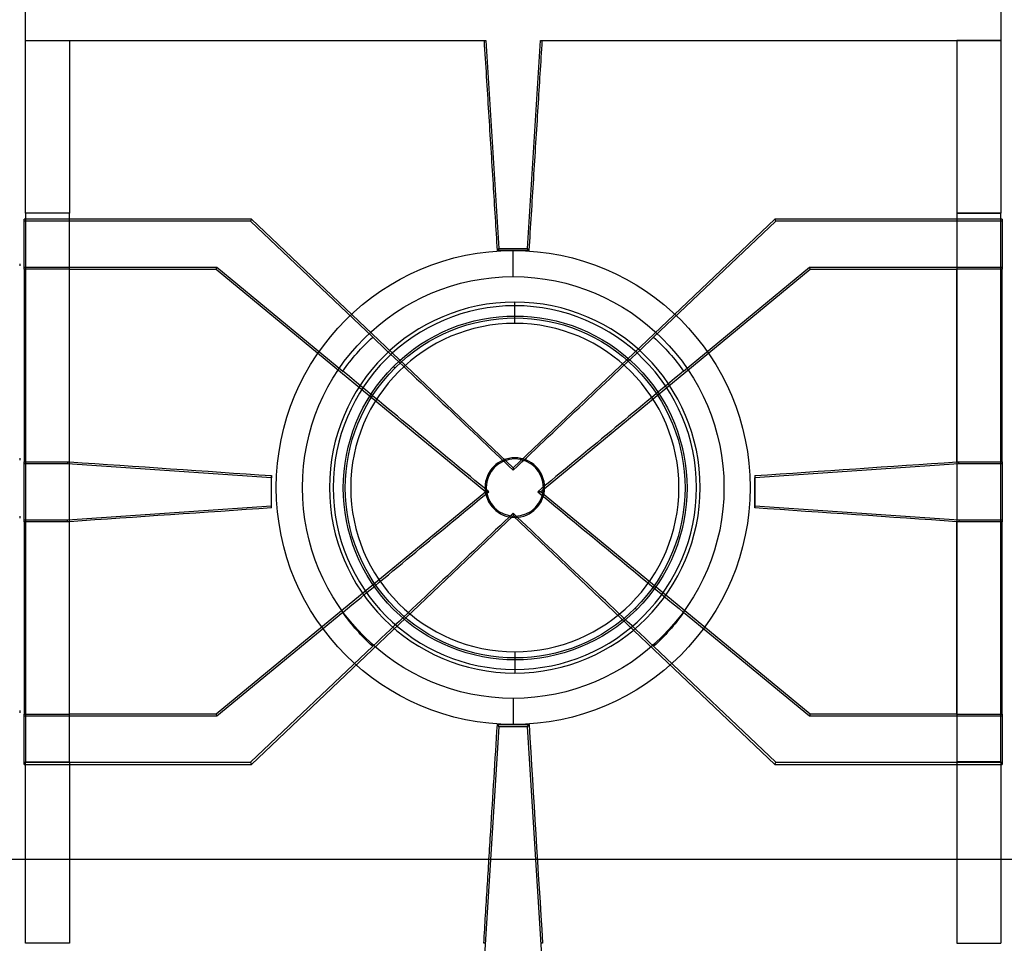
# Model space of a CAD drawing. Units: millimetres. Extents: x -455 to 456, y -1678 to -931.
# Drawn here: x -142 to 141, y -1534 to -1269 of the extents above; entities that cross this region are included whole.
import ezdxf

# ---------------------------------------------------------------- set-up
doc = ezdxf.new("R2010")
doc.units = ezdxf.units.MM
doc.layers.add('11', color=7, linetype='Continuous', true_color=0xffffff)

msp = doc.modelspace()

# ---------------------------------------------------------------- linework, layer by layer
at = {"layer": '11', "color": 8, "linetype": 'Continuous', "lineweight": 25}
for p, q in [((-140, -1274.58, 32), (-140, -1261.58, 32)), ((140, -1261.58, 32), (140, -1274.58, 32)), ((-140, -1274.58, 32), (-7.83, -1274.58, 32)), ((-140, -1274.58, 32), (-140, -1274.58, 20.5)), ((-140, -1274.58, 20.5), (-127.35, -1274.58, 20.5)), ((-140, -1324.09, 20.5), (-140, -1274.58, 20.5)), ((-127.35, -1274.58, 20.5), (-8.27, -1274.58, 20.5)), ((-127.35, -1274.58, 20.5), (-127.35, -1324.09, 20.5)), ((-8.27, -1274.58, 20.5), (-7.83, -1274.58, 32)), ((-7.83, -1274.58, 32), (-4.1, -1334.18, 32)), ((4.1, -1334.18, 32), (7.83, -1274.58, 32)), ((7.83, -1274.58, 32), (8.27, -1274.58, 20.5)), ((7.83, -1274.58, 32), (140, -1274.58, 32)), ((8.27, -1274.58, 20.5), (127.35, -1274.58, 20.5)), ((127.35, -1274.58, 20.5), (127.35, -1324.09, 20.5)), ((140, -1274.58, 20.5), (127.35, -1274.58, 20.5)), ((140, -1274.58, 32), (140, -1274.58, 20.5)), ((140, -1274.58, 20.5), (140, -1324.09, 20.5)), ((-127.35, -1324.09, 20.5), (-140, -1324.09, 20.5)), ((-140, -1324.09, 20.5), (-140, -1324.09, 11.7)), ((-140, -1324.09, 11.7), (-140, -1481.49, 11.7)), ((-127.35, -1324.09, 11.7), (-140, -1324.09, 11.7)), ((-127.35, -1324.09, 20.5), (-127.35, -1324.09, 11.7)), ((-127.35, -1481.49, 11.7), (-127.35, -1324.09, 11.7)), ((127.35, -1324.09, 20.5), (140, -1324.09, 20.5)), ((127.35, -1324.09, 20.5), (127.35, -1324.09, 11.7)), ((127.35, -1324.09, 11.7), (127.35, -1481.49, 11.7)), ((140, -1324.09, 11.7), (127.35, -1324.09, 11.7)), ((140, -1324.09, 20.5), (140, -1324.09, 11.7)), ((140, -1481.49, 11.7), (140, -1324.09, 11.7)), ((-4.1, -1334.18, 32), (-4.5, -1334.78, 20.5)), ((4.5, -1334.78, 20.5), (-4.5, -1334.78, 20.5)), ((-4.1, -1334.18, 32), (4.1, -1334.18, 32)), ((4.5, -1334.78, 20.5), (4.1, -1334.18, 32)), ((-4.15, -1471.39, 32), (-9.15, -1552.28, 32)), ((-4.55, -1470.79, 20.5), (-4.15, -1471.39, 32)), ((-4.55, -1470.79, 20.5), (4.55, -1470.79, 20.5)), ((4.15, -1471.39, 32), (-4.15, -1471.39, 32)), ((4.15, -1471.39, 32), (4.55, -1470.79, 20.5)), ((9.15, -1552.28, 32), (4.15, -1471.39, 32)), ((-140, -1481.49, 20.5), (-127.35, -1481.49, 20.5)), ((-140, -1533.53, 20.5), (-140, -1481.49, 20.5)), ((-140, -1481.49, 20.5), (-140, -1481.49, 11.7)), ((-140, -1481.49, 11.7), (-127.35, -1481.49, 11.7)), ((-127.35, -1481.49, 20.5), (-127.35, -1533.53, 20.5)), ((-127.35, -1481.49, 20.5), (-127.35, -1481.49, 11.7)), ((140, -1481.49, 20.5), (127.35, -1481.49, 20.5)), ((127.35, -1481.49, 20.5), (127.35, -1533.53, 20.5)), ((127.35, -1481.49, 20.5), (127.35, -1481.49, 11.7)), ((127.35, -1481.49, 11.7), (140, -1481.49, 11.7)), ((140, -1481.49, 20.5), (140, -1533.53, 20.5)), ((140, -1481.49, 20.5), (140, -1481.49, 11.7)), ((-140, -1533.53, 20.5), (-140, -1533.53, 29)), ((-127.35, -1533.53, 20.5), (-140, -1533.53, 20.5)), ((-8.11, -1533.53, 29), (-8.43, -1533.53, 20.5)), ((8.43, -1533.53, 20.5), (8.11, -1533.53, 29)), ((127.35, -1533.53, 20.5), (140, -1533.53, 20.5)), ((140, -1533.53, 20.5), (140, -1533.53, 29))]:
    msp.add_line(p, q, dxfattribs=at)
at = {"layer": '11', "color": 252, "linetype": 'Continuous', "lineweight": 25}
for p, q in [((-140.35, -1326.4, 33), (-140.35, -1325.8, 21.5)), ((-75.15, -1325.8, 21.5), (-140.35, -1325.8, 21.5)), ((-75.39, -1326.4, 33), (-140.35, -1326.4, 33)), ((-140.35, -1339.59, 33), (-140.35, -1326.4, 33)), ((-75.15, -1325.8, 21.5), (-75.39, -1326.4, 33)), ((-40.32, -1359.67, 33), (-75.39, -1326.4, 33)), ((0, -1397.11, 21.5), (-75.15, -1325.8, 21.5)), ((75.15, -1325.8, 21.5), (0, -1397.11, 21.5)), ((75.39, -1326.4, 33), (40.32, -1359.67, 33)), ((75.15, -1325.8, 21.5), (75.39, -1326.4, 33)), ((140.35, -1325.8, 21.5), (75.15, -1325.8, 21.5)), ((140.35, -1326.4, 33), (75.39, -1326.4, 33)), ((140.35, -1325.8, 21.5), (140.35, -1326.4, 33)), ((140.35, -1326.4, 33), (140.35, -1339.59, 33)), ((-141.65, -1338.57, 33), (-141.65, -1339.18, 21.5)), ((-140.35, -1340.19, 21.5), (-140.35, -1339.59, 33)), ((-140.35, -1339.59, 33), (-85.05, -1339.59, 33)), ((-85.26, -1340.19, 21.5), (-85.05, -1339.59, 33)), ((-85.05, -1339.59, 33), (-48.91, -1369.38, 33)), ((48.91, -1369.38, 33), (85.05, -1339.59, 33)), ((85.26, -1340.19, 21.5), (85.05, -1339.59, 33)), ((85.05, -1339.59, 33), (140.35, -1339.59, 33)), ((140.35, -1339.59, 33), (140.35, -1340.19, 21.5)), ((-127.35, -1340.19, 21.5), (-140.35, -1340.19, 21.5)), ((-140.35, -1340.19, 21.5), (-140.35, -1395.38, 21.5)), ((-127.35, -1340.19, 21.5), (-85.26, -1340.19, 21.5)), ((-127.35, -1395.41, 21.5), (-127.35, -1340.19, 21.5)), ((-85.26, -1340.19, 21.5), (-7.86, -1404, 21.5)), ((7.86, -1404, 21.5), (85.26, -1340.19, 21.5)), ((85.26, -1340.19, 21.5), (127.35, -1340.19, 21.5)), ((127.35, -1395.41, 21.5), (127.35, -1340.19, 21.5)), ((140.35, -1340.19, 21.5), (127.35, -1340.19, 21.5)), ((140.35, -1395.38, 21.5), (140.35, -1340.19, 21.5)), ((-141.65, -1394.36, 21.5), (-141.65, -1394.96, 33)), ((-140.35, -1395.98, 33), (-140.35, -1395.38, 21.5)), ((-140.35, -1395.38, 21.5), (-127.9, -1395.38, 21.5)), ((-127.92, -1395.98, 33), (-140.35, -1395.98, 33)), ((-140.35, -1412.02, 33), (-140.35, -1395.98, 33)), ((-127.9, -1395.38, 21.5), (-127.92, -1395.98, 33)), ((-69.4, -1399.97, 33), (-127.92, -1395.98, 33)), ((-127.9, -1395.38, 21.5), (-127.35, -1395.41, 21.5)), ((0.47, -1394.58, -29.23), (0.47, -1394.25, -42.03)), ((127.92, -1395.98, 33), (69.4, -1399.97, 33)), ((127.35, -1395.41, 21.5), (127.9, -1395.38, 21.5)), ((127.92, -1395.98, 33), (127.9, -1395.38, 21.5)), ((127.9, -1395.38, 21.5), (140.35, -1395.38, 21.5)), ((140.35, -1395.98, 33), (127.92, -1395.98, 33)), ((140.35, -1395.38, 21.5), (140.35, -1395.98, 33)), ((140.35, -1395.98, 33), (140.35, -1412.02, 33)), ((0, -1397.11, 21.5), (0, -1397.83, 31.52)), ((-69.4, -1408.64, 21.5), (-69.4, -1399.36, 21.5)), ((-69.4, -1399.36, 21.5), (-69.4, -1399.97, 33)), ((-69.4, -1408.03, 33), (-69.4, -1399.97, 33)), ((69.4, -1399.36, 21.5), (69.4, -1408.64, 21.5)), ((69.4, -1399.36, 21.5), (69.4, -1399.97, 33)), ((69.4, -1408.03, 33), (69.4, -1399.97, 33)), ((-7.86, -1404, 21.5), (-85.26, -1467.81, 21.5)), ((-7.86, -1404, 21.5), (-7.04, -1404, 31.52)), ((7.86, -1404, 21.5), (7.04, -1404, 31.52)), ((85.26, -1467.81, 21.5), (7.86, -1404, 21.5)), ((-127.92, -1412.02, 33), (-69.4, -1408.03, 33)), ((-69.4, -1408.64, 21.5), (-69.4, -1408.03, 33)), ((0, -1410.17, 31.52), (0, -1410.89, 21.5)), ((69.4, -1408.64, 21.5), (69.4, -1408.03, 33)), ((69.4, -1408.03, 33), (127.92, -1412.02, 33)), ((-141.65, -1411, 33), (-141.65, -1411.61, 21.5)), ((-140.35, -1412.02, 33), (-127.92, -1412.02, 33)), ((-140.35, -1412.62, 21.5), (-140.35, -1412.02, 33)), ((-127.9, -1412.62, 21.5), (-140.35, -1412.62, 21.5)), ((-140.35, -1412.62, 21.5), (-140.35, -1467.81, 21.5)), ((-127.9, -1412.62, 21.5), (-127.92, -1412.02, 33)), ((-127.35, -1412.59, 21.5), (-127.9, -1412.62, 21.5)), ((-127.35, -1467.81, 21.5), (-127.35, -1412.59, 21.5)), ((-75.15, -1482.21, 21.5), (0, -1410.89, 21.5)), ((0, -1410.89, 21.5), (75.15, -1482.21, 21.5)), ((0.47, -1411.02, -29.23), (0.47, -1411.36, -42.03)), ((127.9, -1412.62, 21.5), (127.35, -1412.59, 21.5)), ((127.35, -1467.81, 21.5), (127.35, -1412.59, 21.5)), ((127.92, -1412.02, 33), (127.9, -1412.62, 21.5)), ((140.35, -1412.62, 21.5), (127.9, -1412.62, 21.5)), ((127.92, -1412.02, 33), (140.35, -1412.02, 33)), ((140.35, -1412.02, 33), (140.35, -1412.62, 21.5)), ((140.35, -1467.81, 21.5), (140.35, -1412.62, 21.5)), ((-48.91, -1438.62, 33), (-85.05, -1468.41, 33)), ((85.05, -1468.41, 33), (48.91, -1438.62, 33)), ((-75.39, -1481.6, 33), (-40.32, -1448.33, 33)), ((40.32, -1448.33, 33), (75.39, -1481.6, 33)), ((-141.65, -1466.79, 21.5), (-141.65, -1467.39, 33)), ((-140.35, -1468.41, 33), (-140.35, -1467.81, 21.5)), ((-140.35, -1467.81, 21.5), (-127.35, -1467.81, 21.5)), ((-85.05, -1468.41, 33), (-140.35, -1468.41, 33)), ((-140.35, -1481.6, 33), (-140.35, -1468.41, 33)), ((-85.26, -1467.81, 21.5), (-127.35, -1467.81, 21.5)), ((-85.26, -1467.81, 21.5), (-85.05, -1468.41, 33)), ((85.26, -1467.81, 21.5), (85.05, -1468.41, 33)), ((140.35, -1468.41, 33), (85.05, -1468.41, 33)), ((127.35, -1467.81, 21.5), (85.26, -1467.81, 21.5)), ((127.35, -1467.81, 21.5), (140.35, -1467.81, 21.5)), ((140.35, -1467.81, 21.5), (140.35, -1468.41, 33)), ((140.35, -1468.41, 33), (140.35, -1481.6, 33)), ((-140.35, -1482.21, 21.5), (-140.35, -1481.6, 33)), ((-140.35, -1481.6, 33), (-75.39, -1481.6, 33)), ((-140.35, -1482.21, 21.5), (-75.15, -1482.21, 21.5)), ((-75.39, -1481.6, 33), (-75.15, -1482.21, 21.5)), ((75.15, -1482.21, 21.5), (75.39, -1481.6, 33)), ((75.15, -1482.21, 21.5), (140.35, -1482.21, 21.5)), ((75.39, -1481.6, 33), (140.35, -1481.6, 33)), ((140.35, -1481.6, 33), (140.35, -1482.21, 21.5))]:
    msp.add_line(p, q, dxfattribs=at)
at = {"layer": '11', "color": 37, "linetype": 'Continuous', "lineweight": 25}
for p, q in [((0, -1342.28, -43.03), (0, -1334.78, -50.53)), ((0.47, -1349.6, -40.28), (0.47, -1349.6, -42.03)), ((0.47, -1350.64, -34.38), (0.47, -1349.6, -40.28)), ((0.47, -1355.7, -29.23), (0.47, -1350.64, -34.38)), ((-34.31, -1368.04, -26.8), (-33.91, -1368.44, -23.2)), ((35.44, -1437.79, -26.8), (35.04, -1437.39, -23.2)), ((0.47, -1449.9, -29.23), (0.47, -1454.96, -34.38)), ((0.47, -1454.96, -34.38), (0.47, -1456, -40.28)), ((0.47, -1456, -40.28), (0.47, -1456, -42.03)), ((0, -1463.28, -43.03), (0, -1470.78, -50.53))]:
    msp.add_line(p, q, dxfattribs=at)
at = {"layer": '11', "color": 19, "linetype": 'Continuous', "lineweight": 25}
msp.add_line((383.69, -1509.47, -50.53), (-383.69, -1509.47, -50.53), dxfattribs=at)
for centre, radius in [((0, -1402.78, -50.53), 68), ((0, -1402.78, -43.03), 60.5)]:
    msp.add_circle(centre, radius, dxfattribs=at)
at = {"layer": '11', "color": 252, "linetype": 'Continuous', "lineweight": 25, "extrusion": (6.68905e-15, 1.80284e-15, -1)}
for centre, radius in [((-0.47, -1402.8, 40.28), 53.2), ((-0.47, -1402.8, 42.03), 53.2), ((-0.47, -1402.8, 34.38), 52.16), ((-0.47, -1402.8, 29.23), 47.1), ((-0.47, -1402.8, 42.03), 8.55), ((-0.47, -1402.8, 29.23), 8.22)]:
    msp.add_circle(centre, radius, dxfattribs=at)
at = {"layer": '11', "color": 37, "linetype": 'Continuous', "lineweight": 25, "extrusion": (6.68905e-15, 1.80284e-15, -1)}
for centre, radius, start, end in [((-0.57, -1402.91, 26.8), 49.33, 45, 225), ((-0.57, -1402.91, 23.2), 48.76, 45, 225), ((-0.57, -1402.91, 26.8), 49.33, 225, 45), ((-0.57, -1402.91, 23.2), 48.76, 225, 45)]:
    msp.add_arc(centre, radius, start, end, dxfattribs=at)
at = {"layer": '11', "color": 252, "linetype": 'Continuous', "lineweight": 25, "extrusion": (6.68905e-15, 1.80284e-15, -1)}
for start, end in [(35.2918, 47.7082), (132.2918, 144.7082), (312.2918, 324.7082), (215.2918, 227.7082)]:
    msp.add_arc((0, -1404, -33), 59.92, start, end, dxfattribs=at)
at = {"layer": '11', "color": 252, "linetype": 'Continuous', "lineweight": 25, "extrusion": (-0.687411, -0.72438, -0.052336)}
msp.add_arc((966.45, 1280.87, 1010.91), 1196.33, 267.13657, 269.79661, dxfattribs=at)
at = {"layer": '11', "color": 252, "linetype": 'Continuous', "lineweight": 25, "extrusion": (0.687411, -0.72438, -0.052336)}
msp.add_arc((-966.45, 1280.87, 1010.91), 1196.33, 270.20339, 272.86343, dxfattribs=at)
at = {"layer": '11', "color": 252, "linetype": 'Continuous', "lineweight": 25, "extrusion": (0.635206, 0.770567, -0.052336)}
msp.add_arc((-893.05, 1170.87, -1087.99), 1196.33, 270.25998, 272.86343, dxfattribs=at)
at = {"layer": '11', "color": 252, "linetype": 'Continuous', "lineweight": 25, "extrusion": (-0.635206, 0.770567, -0.052336)}
msp.add_arc((893.05, 1170.87, -1087.99), 1196.33, 267.13657, 269.74002, dxfattribs=at)
at = {"layer": '11', "color": 252, "linetype": 'Continuous', "lineweight": 25, "extrusion": (0.635206, -0.770567, -0.052336)}
msp.add_arc((-893.05, 1284.26, 1075.76), 1196.33, 267.13657, 269.74002, dxfattribs=at)
at = {"layer": '11', "color": 252, "linetype": 'Continuous', "lineweight": 25, "extrusion": (-0.635206, -0.770567, -0.052336)}
msp.add_arc((893.05, 1284.26, 1075.76), 1196.33, 270.25998, 272.86343, dxfattribs=at)
at = {"layer": '11', "color": 252, "linetype": 'Continuous', "lineweight": 25, "extrusion": (-0.687411, 0.72438, -0.052336)}
msp.add_arc((966.45, 1174.27, -1023.15), 1196.33, 270.20339, 272.86343, dxfattribs=at)
at = {"layer": '11', "color": 252, "linetype": 'Continuous', "lineweight": 25, "extrusion": (0.687411, 0.72438, -0.052336)}
msp.add_arc((-966.45, 1174.27, -1023.15), 1196.33, 267.13657, 269.79661, dxfattribs=at)
at = {"layer": '11', "color": 8, "linetype": 'Continuous', "lineweight": 25}
for points, knots in [([(-4.5, -1334.78, 20.5), (-4.9, -1328.43, 20.5), (-5.3, -1322.08, 20.5), (-6.12, -1308.87, 20.5), (-6.55, -1302.01, 20.5), (-7.41, -1288.29, 20.5), (-7.84, -1281.44, 20.5), (-8.27, -1274.58, 20.5)], [0, 0, 0, 0, 0.316567, 0.316567, 0.658284, 0.658284, 1, 1, 1, 1]), ([(8.27, -1274.58, 20.5), (7.87, -1280.93, 20.5), (7.47, -1287.29, 20.5), (6.65, -1300.49, 20.5), (6.22, -1307.35, 20.5), (5.36, -1321.07, 20.5), (4.93, -1327.92, 20.5), (4.5, -1334.78, 20.5)], [0, 0, 0, 0, 0.316567, 0.316567, 0.658284, 0.658284, 1, 1, 1, 1]), ([(-8.43, -1533.53, 20.5), (-8.1, -1528.19, 20.5), (-7.77, -1522.84, 20.5), (-7.11, -1512.14, 20.5), (-6.78, -1506.79, 20.5), (-5.81, -1491.22, 20.5), (-5.18, -1481.01, 20.5), (-4.55, -1470.79, 20.5)], [0, 0, 0, 0, 0.255745, 0.255745, 0.51149, 0.51149, 1, 1, 1, 1])]:
    msp.add_open_spline(points, degree=3, knots=knots, dxfattribs=at)
for points in [[(-8.27, -1274.58, 20.5), (-8.27, -1274.58, 20.5), (-8.27, -1274.58, 20.5), (-8.27, -1274.58, 20.5)], [(-4.5, -1334.78, 20.5), (-4.5, -1334.78, 20.5), (-4.5, -1334.78, 20.5), (-4.5, -1334.78, 20.5)], [(4.5, -1334.78, 20.5), (4.5, -1334.78, 20.5), (4.5, -1334.78, 20.5), (4.5, -1334.78, 20.5)], [(-4.55, -1470.79, 20.5), (-4.55, -1470.79, 20.5), (-4.55, -1470.79, 20.5), (-4.55, -1470.79, 20.5)], [(4.55, -1470.79, 20.5), (5.84, -1491.7, 20.5), (7.14, -1512.62, 20.5), (8.43, -1533.53, 20.5)], [(4.55, -1470.79, 20.5), (4.55, -1470.79, 20.5), (4.55, -1470.79, 20.5), (4.55, -1470.79, 20.5)]]:
    msp.add_open_spline(points, degree=3, dxfattribs=at)
at = {"layer": '11', "color": 252, "linetype": 'Continuous', "lineweight": 25}
for points in [[(-127.35, -1395.41, 21.5), (-108.03, -1396.73, 21.5), (-88.72, -1398.05, 21.5), (-69.4, -1399.36, 21.5)], [(69.4, -1399.36, 21.5), (88.72, -1398.05, 21.5), (108.03, -1396.73, 21.5), (127.35, -1395.41, 21.5)], [(-69.4, -1408.64, 21.5), (-88.72, -1409.95, 21.5), (-108.03, -1411.27, 21.5), (-127.35, -1412.59, 21.5)], [(127.35, -1412.59, 21.5), (108.03, -1411.27, 21.5), (88.72, -1409.95, 21.5), (69.4, -1408.64, 21.5)]]:
    msp.add_open_spline(points, degree=3, dxfattribs=at)

doc.saveas('drawing.dxf')
